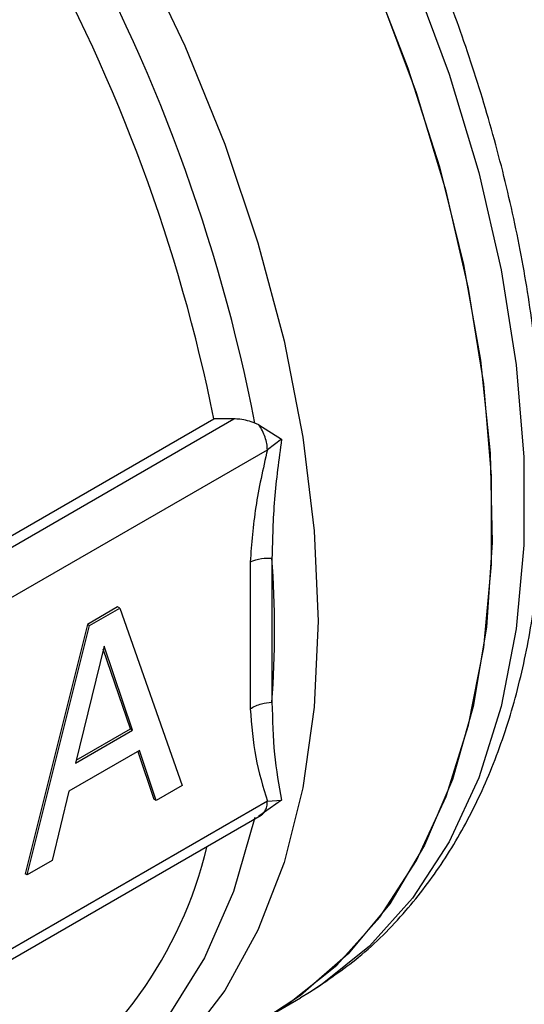
# Model space of a CAD drawing. Units: millimetres. Extents: x 60 to 6240, y 60 to 4395.
# Drawn here: x 5733 to 5749, y 3054 to 3086 of the extents above; entities that cross this region are included whole.
import ezdxf

# ---------------------------------------------------------------- set-up
doc = ezdxf.new("R2010")
doc.units = ezdxf.units.MM
doc.header["$LTSCALE"] = 15

msp = doc.modelspace()

# ---------------------------------------------------------------- linework, layer by layer
at = {"color": 7, "linetype": 'Continuous', "lineweight": 25}
for p, q in [((5710.467, 3056.737), (5739.105, 3073.269)), ((5710.793, 3056.549), (5739.749, 3073.264)), ((5739.749, 3073.264), (5739.105, 3073.269)), ((5740.565, 3073.073), (5740.439, 3073.13)), ((5740.565, 3073.073), (5741.304, 3072.603)), ((5741.304, 3072.603), (5740.843, 3072.263)), ((5712.208, 3055.732), (5740.843, 3072.263)), ((5740.994, 3068.735), (5740.994, 3064.051)), ((5740.285, 3068.615), (5740.285, 3063.835)), ((5735.969, 3067.148), (5734.985, 3066.58)), ((5735.056, 3066.539), (5736.04, 3067.107)), ((5736.04, 3067.107), (5735.969, 3067.148)), ((5736.04, 3067.107), (5738.066, 3061.336)), ((5734.985, 3066.58), (5732.959, 3058.47)), ((5733.029, 3058.429), (5735.056, 3066.539)), ((5734.985, 3066.58), (5735.056, 3066.539)), ((5735.528, 3065.867), (5734.603, 3062.065)), ((5736.458, 3063.136), (5735.528, 3065.867)), ((5736.388, 3063.177), (5735.504, 3065.77)), ((5734.603, 3062.065), (5736.458, 3063.136)), ((5734.626, 3062.16), (5736.388, 3063.177)), ((5736.388, 3063.177), (5736.458, 3063.136)), ((5736.678, 3062.475), (5734.384, 3061.151)), ((5736.63, 3062.448), (5737.152, 3060.891)), ((5737.223, 3060.85), (5736.678, 3062.475)), ((5738.066, 3061.336), (5737.223, 3060.85)), ((5734.384, 3061.151), (5733.838, 3058.896)), ((5740.843, 3060.832), (5712.208, 3044.301)), ((5737.223, 3060.85), (5737.152, 3060.891)), ((5741.304, 3060.863), (5740.565, 3060.343)), ((5740.843, 3060.832), (5741.304, 3060.863)), ((5711.501, 3043.554), (5740.643, 3060.377)), ((5733.838, 3058.896), (5733.029, 3058.429)), ((5733.029, 3058.429), (5732.959, 3058.47)), ((5742.212, 3054.603), (5741.923, 3054.43)), ((5740.862, 3053.818), (5741.923, 3054.43))]:
    msp.add_line(p, q, dxfattribs=at)
at = {"color": 7, "linetype": 'Continuous', "lineweight": 25, "flags": 128}
for points in [[(5722.924, 3106.089), (5724.317, 3104.882), (5726.673, 3102.608), (5728.938, 3100.121), (5731.09, 3097.444), (5733.107, 3094.604), (5734.97, 3091.63), (5736.661, 3088.55), (5738.161, 3085.397), (5739.457, 3082.201), (5740.535, 3078.993), (5741.385, 3075.806), (5741.998, 3072.671), (5742.368, 3069.62), (5742.492, 3066.683)], [(5744.177, 3087.875), (5745.419, 3084.673), (5746.441, 3081.467), (5747.232, 3078.291), (5747.785, 3075.174), (5748.094, 3072.148), (5748.156, 3069.244), (5747.971, 3066.49), (5747.539, 3063.913), (5746.866, 3061.539), (5745.958, 3059.392), (5744.825, 3057.493), (5743.477, 3055.861), (5741.927, 3054.512), (5740.862, 3053.818)], [(5745.568, 3087.689), (5746.756, 3084.483), (5747.722, 3081.282), (5748.454, 3078.117), (5748.946, 3075.02), (5749.194, 3072.022), (5749.194, 3069.153), (5748.946, 3066.44), (5748.454, 3063.912), (5747.722, 3061.593), (5746.756, 3059.506), (5745.568, 3057.672), (5744.168, 3056.109), (5742.571, 3054.833), (5742.212, 3054.603)], [(5740.862, 3053.818), (5741.51, 3054.221), (5743.108, 3055.497), (5744.507, 3057.06), (5745.696, 3058.894), (5746.661, 3060.98), (5747.393, 3063.3), (5747.886, 3065.828), (5748.133, 3068.54), (5748.133, 3071.41), (5747.886, 3074.408), (5747.393, 3077.504), (5746.661, 3080.669), (5745.696, 3083.871), (5744.507, 3087.077)], [(5742.492, 3066.683), (5742.368, 3063.888), (5741.998, 3061.265), (5741.385, 3058.838), (5740.535, 3056.632), (5739.457, 3054.669), (5738.161, 3052.969), (5736.661, 3051.548), (5735.126, 3050.507)], [(5740.439, 3060.296), (5739.74, 3057.893), (5738.793, 3055.731), (5737.61, 3053.832), (5736.203, 3052.218), (5734.586, 3050.904), (5732.778, 3049.906), (5730.797, 3049.233), (5729.485, 3048.982)]]:
    msp.add_lwpolyline(points, dxfattribs=at)
at = {"color": 7, "linetype": 'Continuous', "lineweight": 25}
for centre, radius, start, end in [((5684.941, 3062.262), 56.553, 11.0803, 47.8057), ((5684.941, 3062.273), 55.269, 11.4761, 46.6601), ((5708.421, 3066.393), 32.657, 355.887, 4.113), ((5725.49, 3062.568), 13.772, 302.0294, 346.5379)]:
    msp.add_arc(centre, radius, start, end, dxfattribs=at)
for points, knots in [([(5742.241, 3054.63), (5742.777, 3054.988), (5743.903, 3055.742), (5745.341, 3057.187), (5746.603, 3058.848), (5747.637, 3060.669), (5748.48, 3062.678), (5749.122, 3064.858), (5749.562, 3067.187), (5749.798, 3069.643), (5749.833, 3072.205), (5749.671, 3074.85), (5749.316, 3077.552), (5748.779, 3080.285), (5748.073, 3083.009), (5747.227, 3085.662), (5746.301, 3088.122), (5745.391, 3090.248), (5744.477, 3092.179), (5743.593, 3093.903), (5742.946, 3095.047), (5742.658, 3095.557)], [0, 0, 0, 0, 0.055715, 0.117182, 0.173526, 0.230343, 0.287537, 0.344959, 0.402457, 0.459909, 0.517211, 0.574276, 0.631023, 0.687311, 0.742866, 0.797064, 0.848137, 0.892246, 0.927035, 0.967462, 1, 1, 1, 1]), ([(5740.439, 3073.13), (5740.278, 3073.182), (5740.053, 3073.255), (5739.816, 3073.262), (5739.749, 3073.264)], [0, 0, 0, 0, 0.715814, 1, 1, 1, 1]), ([(5741.304, 3072.603), (5741.216, 3071.945), (5741.037, 3070.612), (5741.008, 3069.366), (5740.994, 3068.735)], [0, 0, 0, 0, 0.494147, 1, 1, 1, 1]), ([(5740.843, 3072.263), (5740.702, 3071.637), (5740.42, 3070.387), (5740.33, 3069.205), (5740.285, 3068.615)], [0, 0, 0, 0, 0.501126, 1, 1, 1, 1]), ([(5740.285, 3068.615), (5740.402, 3068.658), (5740.612, 3068.736), (5740.877, 3068.735), (5740.994, 3068.735)], [0, 0, 0, 0, 0.559277, 1, 1, 1, 1]), ([(5740.285, 3063.835), (5740.402, 3063.898), (5740.612, 3064.011), (5740.877, 3064.039), (5740.994, 3064.051)], [0, 0, 0, 0, 0.559277, 1, 1, 1, 1]), ([(5740.994, 3064.051), (5741.008, 3063.475), (5741.037, 3062.338), (5741.216, 3061.351), (5741.304, 3060.863)], [0, 0, 0, 0, 0.505853, 1, 1, 1, 1]), ([(5740.285, 3063.835), (5740.329, 3063.297), (5740.418, 3062.218), (5740.701, 3061.294), (5740.843, 3060.832)], [0, 0, 0, 0, 0.498867, 1, 1, 1, 1])]:
    msp.add_open_spline(points, degree=3, knots=knots, dxfattribs=at)
for points in [[(5740.843, 3072.263), (5740.84, 3072.328), (5740.833, 3072.457), (5740.775, 3072.668), (5740.688, 3072.878), (5740.606, 3073.008), (5740.565, 3073.073)], [(5740.565, 3060.343), (5740.606, 3060.361), (5740.688, 3060.396), (5740.775, 3060.506), (5740.833, 3060.65), (5740.84, 3060.771), (5740.843, 3060.832)]]:
    msp.add_open_spline(points, degree=3, dxfattribs=at)

doc.saveas('drawing.dxf')
